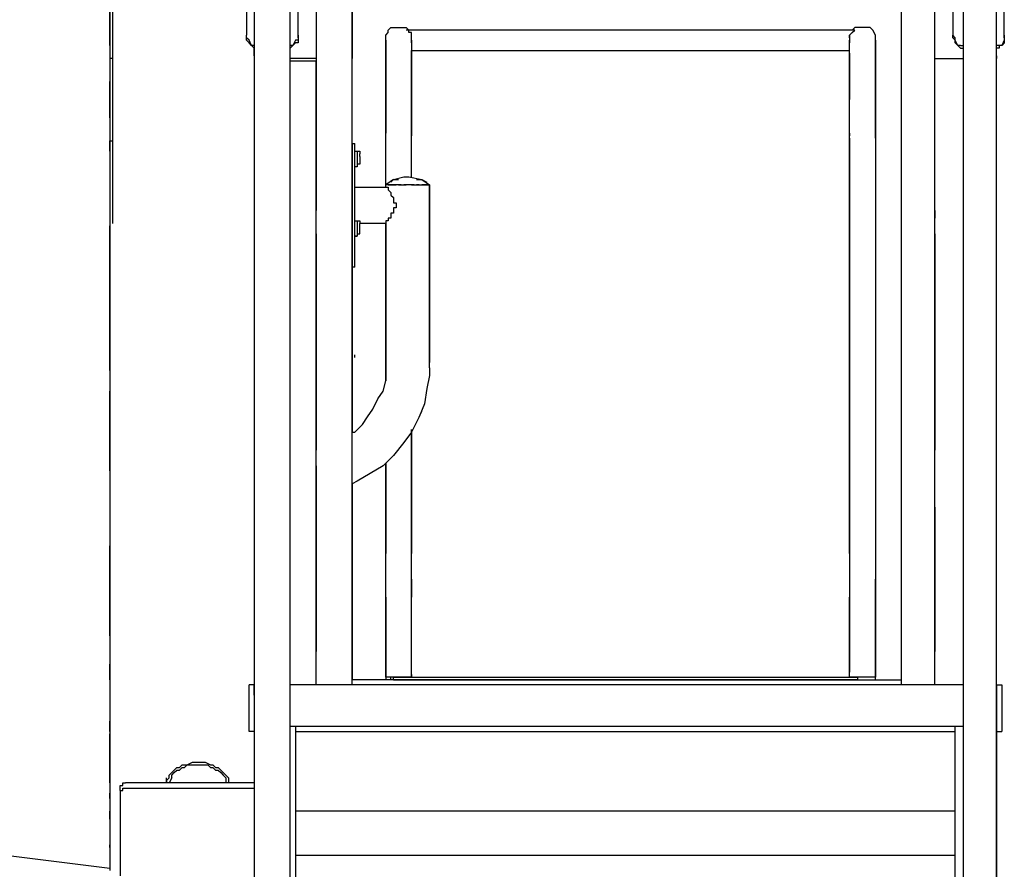
# Model space of a CAD drawing. Units: inches. Extents: x 142 to 261, y 73 to 235.
# Drawn here: x 169 to 179, y 213 to 222 of the extents above; entities that cross this region are included whole.
import ezdxf

# ---------------------------------------------------------------- set-up
doc = ezdxf.new("R2010")
doc.units = ezdxf.units.IN
doc.header["$MEASUREMENT"] = 0
doc.layers.add('Ebene 1', color=7, linetype='Continuous')

# ---------------------------------------------------------------- blocks, each defined once
blk = doc.blocks.new('block 2')
at = {"layer": 'Ebene 1', "color": 179, "lineweight": 25, "true_color": 0x1a171b}
for points in [[(169.9417, 225.9249), (169.9417, 217.425)], [(171.2667, 222.7499), (171.2667, 221.525)], [(171.7666, 221.525), (171.7666, 222.7499)], [(178.1166, 222.7499), (178.1166, 221.525)], [(178.6167, 221.525), (178.6167, 222.7499)], [(172.2916, 215.2249), (172.2916, 222.675)], [(177.6167, 222.675), (177.6167, 215.2249)], [(172.2916, 222.225), (172.2916, 221.3)], [(169.9667, 222.075), (169.9667, 221.3)], [(169.9417, 221.5), (169.9417, 221.875)], [(171.3418, 221.7999), (171.3418, 215.2249)], [(171.6917, 211.1751), (171.6917, 221.7999)], [(171.9418, 221.7749), (171.9418, 219.825)], [(177.9416, 219.825), (177.9416, 221.7749)], [(178.2169, 221.7999), (178.2169, 211.1751)], [(178.5417, 211.1751), (178.5417, 221.7999)], [(172.6417, 221.5749), (172.6668, 221.5999)], [(172.6417, 221.55), (172.6417, 221.5749)], [(172.6668, 221.5999), (172.6918, 221.5999)], [(172.6918, 221.5999), (172.7168, 221.5999)], [(172.7168, 221.5999), (172.7168, 221.5999)], [(172.7168, 221.5999), (172.7667, 221.5999)], [(172.7667, 221.5999), (172.8168, 221.5999)], [(172.8168, 221.5999), (172.8168, 221.5999)], [(172.8418, 221.5749), (172.8168, 221.5999)], [(172.8418, 221.5749), (172.8168, 221.5749)], [(172.8168, 221.5749), (172.8168, 221.5749)], [(172.8168, 221.5749), (172.8168, 221.5749)], [(172.8418, 221.5749), (172.8168, 221.5749)], [(177.1666, 221.5749), (172.8168, 221.5749)], [(172.8418, 221.55), (172.8418, 221.5749)], [(172.8418, 221.5749), (172.8418, 221.5749)], [(172.8418, 221.5749), (172.8418, 221.5749)], [(172.8418, 221.5749), (172.8418, 221.5749)], [(172.8418, 221.5749), (172.8418, 221.5749)], [(172.8418, 221.5749), (172.8418, 221.5749)], [(172.8418, 221.5749), (172.8418, 221.5749)], [(172.8418, 221.5749), (172.8418, 221.5749)], [(172.8418, 221.5749), (172.8418, 221.5749)], [(177.1416, 221.5749), (177.1666, 221.5999)], [(177.1416, 221.55), (177.1666, 221.5749)], [(177.1666, 221.5749), (177.1416, 221.5749)], [(177.1916, 221.5999), (177.1666, 221.5999)], [(177.1666, 221.5749), (177.1666, 221.5749)], [(177.1666, 221.5749), (177.1666, 221.5749)], [(177.1666, 221.5749), (177.1666, 221.5749)], [(177.1666, 221.5749), (177.1666, 221.5749)], [(177.1666, 221.5749), (177.1666, 221.5749)], [(177.1666, 221.5749), (177.1666, 221.5749)], [(177.1666, 221.5749), (177.1666, 221.5749)], [(177.1666, 221.5749), (177.1666, 221.5749)], [(177.1666, 221.5749), (177.1666, 221.5749)], [(177.1666, 221.5749), (177.1666, 221.5749)], [(177.1666, 221.5749), (177.1666, 221.5749)], [(177.1666, 221.5749), (177.1666, 221.5749)], [(177.1666, 221.5749), (177.1666, 221.5749)], [(177.1666, 221.5749), (177.1666, 221.5749)], [(177.1666, 221.5749), (177.1666, 221.5749)], [(177.2167, 221.5999), (177.1916, 221.5999)], [(177.2667, 221.5999), (177.2167, 221.5999)], [(177.2167, 221.5999), (177.2167, 221.5999)], [(177.3167, 221.5999), (177.2667, 221.5999)], [(177.3416, 221.5749), (177.3167, 221.5999)], [(177.3167, 221.5999), (177.3167, 221.5999)], [(177.3668, 221.525), (177.3416, 221.5749)], [(177.3416, 221.5749), (177.3416, 221.5749)], [(169.9417, 221.4249), (169.9417, 221.5)], [(171.2667, 221.5), (171.2667, 221.525)], [(171.2667, 221.5), (171.2667, 221.525)], [(171.2917, 221.475), (171.2667, 221.5)], [(171.2667, 221.5), (171.2667, 221.5)], [(171.2667, 221.475), (171.2667, 221.5)], [(171.2917, 221.45), (171.2667, 221.475)], [(171.2667, 221.475), (171.2667, 221.475)], [(171.3167, 221.4249), (171.2917, 221.475)], [(171.2917, 221.475), (171.2917, 221.475)], [(171.7416, 221.475), (171.7167, 221.4249)], [(171.7666, 221.475), (171.7416, 221.475)], [(171.7666, 221.525), (171.7666, 221.5)], [(171.7666, 221.5), (171.7666, 221.525)], [(171.7666, 221.5), (171.7666, 221.475)], [(171.7666, 221.5), (171.7666, 221.5)], [(171.7666, 221.5), (171.7666, 221.475)], [(171.7666, 221.475), (171.7666, 221.475)], [(171.7666, 221.475), (171.7666, 221.45)], [(172.6169, 221.525), (172.6417, 221.55)], [(172.6169, 221.475), (172.6169, 221.525)], [(172.6169, 221.525), (172.6169, 221.525)], [(172.6169, 221.45), (172.6169, 221.475)], [(172.6169, 221.475), (172.6169, 221.45)], [(172.6169, 221.45), (172.6169, 221.475)], [(172.6169, 221.475), (172.6169, 221.45)], [(172.6169, 221.45), (172.6169, 221.475)], [(172.6169, 221.475), (172.6169, 221.475)], [(172.6169, 221.475), (172.6169, 221.475)], [(172.8668, 221.55), (172.8418, 221.55)], [(172.8668, 221.55), (172.8418, 221.55)], [(172.8418, 221.55), (172.8418, 221.55)], [(172.8668, 221.525), (172.8668, 221.55)], [(172.8668, 221.5), (172.8668, 221.525)], [(172.8668, 221.525), (172.8668, 221.525)], [(172.8668, 221.525), (172.8668, 221.525)], [(172.8668, 221.5), (172.8668, 221.5)], [(172.8668, 221.475), (172.8668, 221.5)], [(172.8668, 221.5), (172.8668, 221.5)], [(172.8668, 221.5), (172.8668, 221.5)], [(172.8668, 221.5), (172.8668, 221.5)], [(172.8668, 221.5), (172.8668, 221.5)], [(172.8668, 221.5), (172.8668, 221.5)], [(172.8668, 221.5), (172.8668, 221.5)], [(172.8668, 221.45), (172.8668, 221.475)], [(172.8668, 221.475), (172.8668, 221.475)], [(172.8668, 221.475), (172.8668, 221.45)], [(172.8668, 221.475), (172.8668, 221.475)], [(172.8668, 221.475), (172.8668, 221.45)], [(172.8668, 221.475), (172.8668, 221.475)], [(172.8668, 221.475), (172.8668, 221.475)], [(172.8668, 221.475), (172.8668, 221.475)], [(172.8668, 221.475), (172.8668, 221.475)], [(172.8668, 221.475), (172.8668, 221.45)], [(172.8668, 221.475), (172.8668, 221.475)], [(172.8668, 221.475), (172.8668, 221.475)], [(172.8668, 221.475), (172.8668, 221.475)], [(172.8668, 221.475), (172.8668, 221.475)], [(172.8668, 221.475), (172.8668, 221.475)], [(172.8668, 221.475), (172.8668, 221.475)], [(177.1416, 221.55), (177.1167, 221.525)], [(177.1167, 221.525), (177.1167, 221.525)], [(177.1167, 221.525), (177.1167, 221.525)], [(177.1167, 221.525), (177.1167, 221.5)], [(177.1167, 221.5), (177.1167, 221.525)], [(177.1167, 221.5), (177.1167, 221.5)], [(177.1167, 221.5), (177.1167, 221.5)], [(177.1167, 221.5), (177.1167, 221.475)], [(177.1167, 221.5), (177.1167, 221.5)], [(177.1167, 221.5), (177.1167, 221.5)], [(177.1167, 221.5), (177.1167, 221.5)], [(177.1167, 221.5), (177.1167, 221.5)], [(177.1167, 221.475), (177.1167, 221.475)], [(177.1167, 221.475), (177.1167, 221.475)], [(177.1167, 221.475), (177.1167, 221.475)], [(177.1167, 221.475), (177.1167, 221.475)], [(177.1167, 221.475), (177.1167, 221.45)], [(177.1167, 221.475), (177.1167, 221.475)], [(177.1167, 221.475), (177.1167, 221.475)], [(177.1167, 221.475), (177.1167, 221.475)], [(177.1167, 221.475), (177.1167, 221.475)], [(177.1167, 221.475), (177.1167, 221.475)], [(177.1167, 221.475), (177.1167, 221.475)], [(177.1167, 221.475), (177.1167, 221.475)], [(177.1167, 221.475), (177.1167, 221.475)], [(177.1167, 221.45), (177.1167, 221.475)], [(177.1167, 221.475), (177.1167, 221.45)], [(177.1167, 221.45), (177.1167, 221.475)], [(177.1167, 221.475), (177.1167, 221.45)], [(177.1167, 221.475), (177.1167, 221.475)], [(177.1167, 221.475), (177.1167, 221.45)], [(177.1416, 221.55), (177.1416, 221.55)], [(177.1416, 221.55), (177.1416, 221.55)], [(177.1416, 221.55), (177.1416, 221.55)], [(177.3668, 221.475), (177.3668, 221.525)], [(177.3668, 221.525), (177.3668, 221.525)], [(177.3668, 221.45), (177.3668, 221.475)], [(177.3668, 221.475), (177.3668, 221.475)], [(177.3668, 221.475), (177.3668, 221.475)], [(177.3668, 221.475), (177.3668, 221.475)], [(177.3668, 221.475), (177.3668, 221.475)], [(177.3668, 221.45), (177.3668, 221.475)], [(177.3668, 221.475), (177.3668, 221.45)], [(177.3668, 221.475), (177.3668, 221.475)], [(177.3668, 221.475), (177.3668, 221.475)], [(178.1166, 221.5), (178.1166, 221.525)], [(178.1416, 221.5), (178.1166, 221.525)], [(178.1416, 221.475), (178.1166, 221.5)], [(178.1416, 221.475), (178.1416, 221.5)], [(178.1416, 221.5), (178.1416, 221.5)], [(178.1667, 221.4249), (178.1416, 221.475)], [(178.1416, 221.475), (178.1416, 221.475)], [(178.1416, 221.45), (178.1416, 221.475)], [(178.1416, 221.475), (178.1416, 221.475)], [(178.6167, 221.475), (178.5917, 221.4249)], [(178.6167, 221.525), (178.6167, 221.5)], [(178.6167, 221.5), (178.6167, 221.525)], [(178.6167, 221.5), (178.6167, 221.475)], [(178.6167, 221.5), (178.6167, 221.5)], [(178.6167, 221.5), (178.6167, 221.475)], [(178.6167, 221.475), (178.6167, 221.475)], [(178.6167, 221.475), (178.6167, 221.45)], [(178.6167, 221.475), (178.6167, 221.475)], [(169.9417, 221.4249), (169.9417, 221.3)], [(171.3167, 221.4249), (171.2917, 221.45)], [(171.2917, 221.45), (171.2917, 221.45)], [(171.3418, 221.4249), (171.3167, 221.4249)], [(171.3167, 221.4249), (171.3167, 221.4249)], [(171.3418, 221.3999), (171.3167, 221.4249)], [(171.3167, 221.4249), (171.3167, 221.4249)], [(171.3418, 221.4249), (171.3418, 221.4249)], [(171.3418, 221.4249), (171.3418, 221.4249)], [(171.3418, 221.3999), (171.3418, 221.3999)], [(171.3418, 221.3999), (171.3418, 221.3999)], [(171.3418, 221.325), (171.3418, 221.3999)], [(171.7167, 221.4249), (171.6917, 221.3999)], [(171.7167, 221.4249), (171.6917, 221.4249)], [(171.6917, 221.4249), (171.6917, 221.4249)], [(171.6917, 221.4249), (171.6917, 221.4249)], [(171.6917, 221.3999), (171.6917, 221.3999)], [(171.6917, 221.3999), (171.6917, 221.3999)], [(171.7416, 221.45), (171.7167, 221.4249)], [(171.7167, 221.4249), (171.7167, 221.4249)], [(171.7167, 221.4249), (171.7167, 221.4249)], [(171.7666, 221.45), (171.7416, 221.45)], [(172.6169, 221.45), (172.6169, 221.45)], [(172.6169, 221.45), (172.6169, 221.45)], [(172.6169, 221.45), (172.6169, 221.3999)], [(172.6169, 221.3999), (172.6169, 221.45)], [(172.6169, 221.45), (172.6169, 221.45)], [(172.6169, 221.3999), (172.6169, 221.3999)], [(172.6169, 221.3999), (172.6169, 221.35)], [(172.6169, 221.35), (172.6169, 221.3999)], [(172.6169, 221.3999), (172.6169, 221.3999)], [(172.8668, 221.45), (172.8668, 221.4249)], [(172.8668, 221.4249), (172.8668, 221.3999)], [(172.8668, 221.3999), (172.8668, 221.3999)], [(172.8668, 221.3999), (172.8668, 221.35)], [(172.8668, 221.35), (172.8668, 221.3749)], [(172.8668, 221.3749), (172.8668, 221.3749)], [(172.8668, 221.3749), (177.1167, 221.3749)], [(177.1167, 221.3999), (177.1167, 221.45)], [(177.1167, 221.45), (177.1167, 221.45)], [(177.1167, 221.45), (177.1167, 221.45)], [(177.1167, 221.35), (177.1167, 221.3999)], [(177.1167, 221.3999), (177.1167, 221.3999)], [(177.1167, 221.35), (177.1167, 221.3749)], [(177.3668, 221.4249), (177.3668, 221.45)], [(177.3668, 221.45), (177.3668, 221.45)], [(177.3668, 221.45), (177.3668, 221.4249)], [(177.3668, 221.3999), (177.3668, 221.4249)], [(177.3668, 221.4249), (177.3668, 221.3999)], [(177.3668, 221.35), (177.3668, 221.3999)], [(177.3668, 221.3999), (177.3668, 221.3999)], [(177.3668, 221.3999), (177.3668, 221.3749)], [(177.3668, 221.3749), (177.3668, 221.35)], [(178.1667, 221.4249), (178.1416, 221.45)], [(178.1416, 221.45), (178.1416, 221.45)], [(178.1917, 221.4249), (178.1667, 221.4249)], [(178.1667, 221.4249), (178.1667, 221.4249)], [(178.1917, 221.3999), (178.1667, 221.4249)], [(178.1667, 221.4249), (178.1667, 221.4249)], [(178.1917, 221.4249), (178.1917, 221.4249)], [(178.1917, 221.4249), (178.2169, 221.4249)], [(178.1917, 221.3999), (178.1917, 221.3999)], [(178.1917, 221.3999), (178.2169, 221.3999)], [(178.5667, 221.4249), (178.5417, 221.4249)], [(178.5667, 221.3999), (178.5417, 221.3999)], [(178.5417, 221.325), (178.5417, 221.3999)], [(178.5917, 221.4249), (178.5667, 221.4249)], [(178.5667, 221.4249), (178.5667, 221.3999)], [(178.5917, 221.4249), (178.5667, 221.4249)], [(178.5667, 221.4249), (178.5667, 221.4249)], [(178.5667, 221.4249), (178.5667, 221.4249)], [(178.5667, 221.3999), (178.5667, 221.3999)], [(178.6167, 221.45), (178.5917, 221.4249)], [(178.6167, 221.45), (178.6167, 221.45)], [(169.9417, 221.3), (169.9417, 221.1)], [(169.9667, 221.3), (169.9417, 221.3)], [(169.9667, 221.3), (169.9667, 220.4999)], [(169.9667, 221.3), (169.9667, 221.3)], [(171.9418, 221.3), (171.6917, 221.3)], [(171.6917, 221.275), (171.9418, 221.275)], [(171.9418, 219.675), (171.9418, 221.275)], [(172.2916, 221.2249), (172.2916, 221.3)], [(172.6169, 221.35), (172.6169, 221.35)], [(172.6169, 221.35), (172.6169, 221.3)], [(172.6169, 221.325), (172.6169, 221.35)], [(172.6169, 221.275), (172.6169, 221.325)], [(172.6169, 221.3), (172.6169, 221.275)], [(172.6169, 221.275), (172.6169, 221.1999)], [(172.6169, 221.1999), (172.6169, 221.275)], [(172.8668, 221.3), (172.8668, 221.35)], [(172.8668, 221.35), (172.8668, 221.325)], [(172.8668, 221.325), (172.8668, 221.2499)], [(172.8668, 221.275), (172.8668, 221.3)], [(172.8668, 221.1999), (172.8668, 221.275)], [(177.1167, 221.35), (177.1167, 221.325)], [(177.1167, 221.3), (177.1167, 221.35)], [(177.1167, 221.35), (177.1167, 221.35)], [(177.1167, 221.325), (177.1167, 221.275)], [(177.1167, 221.275), (177.1167, 221.3)], [(177.1167, 221.275), (177.1167, 221.175)], [(177.1167, 221.1999), (177.1167, 221.275)], [(177.3668, 221.325), (177.3668, 221.35)], [(177.3668, 221.35), (177.3668, 221.3)], [(177.3668, 221.275), (177.3668, 221.325)], [(177.3668, 221.3), (177.3668, 221.275)], [(177.3668, 221.1999), (177.3668, 221.275)], [(177.3668, 221.275), (177.3668, 221.1999)], [(177.9416, 221.3), (178.2169, 221.3)], [(177.9416, 219.675), (177.9416, 221.275)], [(178.5417, 221.325), (178.5417, 221.3)], [(178.5417, 221.3), (178.5417, 221.3)], [(172.2916, 221.1999), (172.2916, 221.2249)], [(172.2916, 221.2249), (172.2916, 221.2249)], [(172.2916, 221.1999), (172.2916, 221.1999)], [(172.2916, 219.975), (172.2916, 221.1999)], [(172.2916, 221.1999), (172.2916, 221.1999)], [(172.6169, 221.1999), (172.6169, 221.0249)], [(172.6169, 221.1), (172.6169, 221.1999)], [(172.8668, 221.2499), (172.8668, 221.175)], [(172.8668, 221.0249), (172.8668, 221.1999)], [(172.8668, 221.175), (172.8668, 220.975)], [(177.1167, 221.0249), (177.1167, 221.1999)], [(177.1167, 221.175), (177.1167, 220.975)], [(177.3668, 221.0749), (177.3668, 221.1999)], [(177.3668, 221.1999), (177.3668, 221.0249)], [(169.9417, 221.1), (169.9417, 221.0749)], [(172.6169, 220.8999), (172.6169, 221.1)], [(169.9417, 220.725), (169.9417, 221.0749)], [(172.6169, 221.0249), (172.6169, 220.575)], [(172.8668, 220.8999), (172.8668, 221.0249)], [(177.1167, 220.575), (177.1167, 221.0249)], [(177.3668, 220.6249), (177.3668, 221.0749)], [(177.3668, 221.0249), (177.3668, 220.8999)], [(172.6169, 220.8999), (172.6169, 220.8999)], [(172.6169, 220.05), (172.6169, 220.8999)], [(172.8668, 220.975), (172.8668, 220.6249)], [(172.8668, 220.8999), (172.8668, 220.8999)], [(172.8668, 220.8999), (172.8668, 220.8999)], [(172.8668, 220.15), (172.8668, 220.8999)], [(177.1167, 220.975), (177.1167, 220.8999)], [(177.1167, 216.5), (177.1167, 220.8999)], [(177.1167, 220.8999), (177.1167, 220.8999)], [(177.3668, 220.8999), (177.3668, 220.8999)], [(177.3668, 220.8999), (177.3668, 220.8999)], [(177.3668, 220.8999), (177.3668, 216.5)], [(169.9417, 220.725), (169.9417, 220.4999)], [(172.8668, 220.6249), (172.8668, 220.6)], [(177.3668, 220.6), (177.3668, 220.6249)], [(172.6169, 220.55), (172.6169, 220.575)], [(172.6169, 220.525), (172.6169, 220.55)], [(172.6169, 220.4), (172.6169, 220.525)], [(172.6169, 220.525), (172.6169, 220.525)], [(172.8668, 220.6), (172.8668, 220.55)], [(172.8668, 220.525), (172.8668, 220.55)], [(172.8668, 220.525), (172.8668, 220.525)], [(172.8668, 220.15), (172.8668, 220.525)], [(177.1167, 220.575), (177.1167, 220.55)], [(177.1167, 220.525), (177.1167, 220.55)], [(177.1167, 220.525), (177.1167, 220.525)], [(177.1167, 220.525), (177.1167, 215.375)], [(177.3668, 220.55), (177.3668, 220.6)], [(177.3668, 220.525), (177.3668, 220.55)], [(177.3668, 220.525), (177.3668, 215.325)], [(169.9417, 220.4999), (169.9667, 220.4999)], [(169.9417, 220.4), (169.9417, 220.4999)], [(169.9667, 220.4999), (169.9667, 219.6999)], [(169.9667, 220.4999), (169.9667, 220.4999)], [(172.2916, 220.4749), (172.2916, 219.275)], [(172.2916, 220.4749), (172.3166, 220.4749)], [(172.3166, 219.975), (172.3166, 220.4749)], [(169.9417, 220.4), (169.9417, 220.2749)], [(172.2916, 220.375), (172.2916, 220.375)], [(172.3166, 220.4), (172.3416, 220.4)], [(172.3416, 220.4), (172.3416, 220.3251)], [(172.3416, 220.4), (172.3416, 220.4)], [(172.3416, 220.4), (172.3416, 220.4)], [(172.3416, 220.4), (172.3667, 220.4)], [(172.3416, 220.3251), (172.3416, 220.2499)], [(172.3667, 220.4), (172.3667, 220.375)], [(172.3667, 220.35), (172.3667, 220.375)], [(172.3667, 220.375), (172.3667, 220.375)], [(172.3667, 220.375), (172.3667, 220.375)], [(172.3667, 220.375), (172.3667, 220.375)], [(172.3667, 220.35), (172.3667, 220.2999)], [(172.6169, 220.05), (172.6169, 220.4)], [(169.9417, 220.2749), (169.9417, 219.8999)], [(172.2916, 220.2999), (172.2916, 220.2999)], [(172.2916, 220.2999), (172.2916, 220.2999)], [(172.3416, 220.2499), (172.3166, 220.2499)], [(172.3667, 220.2749), (172.3416, 220.2749)], [(172.3416, 220.2749), (172.3416, 220.2749)], [(172.3416, 220.2749), (172.3416, 220.2499)], [(172.3667, 220.2999), (172.3667, 220.2999)], [(172.3667, 220.2999), (172.3667, 220.2999)], [(172.3667, 220.2999), (172.3667, 220.2999)], [(172.3667, 220.2999), (172.3667, 220.2749)], [(172.3667, 220.2749), (172.3667, 220.2749)], [(172.6918, 220.1251), (172.6169, 220.0749)], [(172.6918, 220.1251), (172.6668, 220.0999)], [(172.6918, 220.1251), (172.7917, 220.15)], [(172.6918, 220.1251), (172.7417, 220.1251)], [(172.7917, 220.15), (172.8418, 220.15)], [(172.8418, 220.15), (172.9667, 220.1251)], [(172.9167, 220.1251), (172.9667, 220.1251)], [(172.9667, 220.1251), (173.0167, 220.0999)], [(172.9667, 220.1251), (173.0416, 220.0749)], [(172.3166, 220.05), (172.6169, 220.05)], [(172.3166, 220.05), (172.6169, 220.05)], [(172.6169, 220.0749), (172.6169, 220.0749)], [(172.6169, 220.0749), (172.6169, 220.0749)], [(172.6169, 220.0749), (172.6169, 220.0749)], [(172.6169, 220.0749), (172.6169, 220.0749)], [(172.6417, 220.0749), (172.6169, 220.0749)], [(172.6169, 220.05), (172.6169, 220.0749)], [(172.6169, 220.05), (172.6169, 220.05)], [(172.6169, 220.05), (172.6417, 220.05)], [(172.6417, 220.0749), (172.6417, 220.0749)], [(172.6668, 220.0749), (172.6417, 220.0749)], [(172.6417, 220.0749), (172.6417, 220.0749)], [(172.6417, 220.0749), (172.6417, 220.0749)], [(172.6417, 220.0749), (172.6417, 220.0749)], [(172.6417, 220.0749), (172.6417, 220.0749)], [(172.6417, 220.0749), (172.6668, 220.0749)], [(172.6417, 220.0749), (172.6417, 220.0749)], [(172.6417, 220.0749), (172.6417, 220.0749)], [(172.6417, 220.05), (172.6417, 220.025)], [(172.6668, 220.0749), (172.6668, 220.0749)], [(172.6918, 220.0749), (172.6668, 220.0749)], [(172.6668, 220.0749), (172.6668, 220.0749)], [(172.6668, 220.0749), (172.6668, 220.0749)], [(172.6668, 220.0749), (172.6668, 220.0749)], [(172.6668, 220.0749), (172.6918, 220.0749)], [(172.7168, 220.0749), (172.6918, 220.0749)], [(172.6918, 220.0749), (172.6918, 220.0749)], [(172.6918, 220.0749), (172.6918, 220.0749)], [(172.6918, 220.0749), (172.7168, 220.0749)], [(172.6918, 220.0749), (172.6918, 220.0749)], [(172.7168, 220.0749), (172.7168, 220.0749)], [(172.7417, 220.0749), (172.7168, 220.0749)], [(172.7168, 220.0749), (172.7168, 220.0749)], [(172.7667, 220.0749), (172.7417, 220.0749)], [(172.7417, 220.0749), (172.7417, 220.0749)], [(172.7417, 220.0749), (172.7667, 220.0749)], [(172.7667, 220.0749), (172.7917, 220.0749)], [(172.7667, 220.0749), (172.7667, 220.0749)], [(172.7667, 220.0749), (172.7667, 220.0749)], [(172.7667, 220.0749), (172.8168, 220.0749)], [(172.7667, 220.0749), (172.7667, 220.0749)], [(172.8168, 220.0749), (172.7917, 220.0749)], [(172.8418, 220.0749), (172.8168, 220.0749)], [(172.8168, 220.0749), (172.8168, 220.0749)], [(172.8168, 220.0749), (172.8168, 220.0749)], [(172.8168, 220.0749), (172.8168, 220.0749)], [(172.8668, 220.0749), (172.8418, 220.0749)], [(172.8918, 220.0749), (172.8668, 220.0749)], [(172.8668, 220.0749), (172.8668, 220.0749)], [(172.8668, 220.0749), (172.8668, 220.0749)], [(172.8668, 220.0749), (172.8918, 220.0749)], [(172.8668, 220.0749), (172.8668, 220.0749)], [(172.8918, 220.0749), (172.8918, 220.0749)], [(172.8918, 220.0749), (172.9167, 220.0749)], [(172.9417, 220.0749), (172.9167, 220.0749)], [(172.9167, 220.0749), (172.9167, 220.0749)], [(172.9167, 220.0749), (172.9167, 220.0749)], [(172.9167, 220.0749), (172.9417, 220.0749)], [(172.9417, 220.0749), (172.9667, 220.0749)], [(172.9417, 220.0749), (172.9417, 220.0749)], [(172.9417, 220.0749), (172.9417, 220.0749)], [(172.9417, 220.0749), (172.9417, 220.0749)], [(172.9417, 220.0749), (172.9917, 220.0749)], [(172.9667, 220.0749), (172.9667, 220.0749)], [(172.9917, 220.0749), (172.9667, 220.0749)], [(173.0167, 220.0749), (172.9917, 220.0749)], [(172.9917, 220.0749), (172.9917, 220.0749)], [(172.9917, 220.0749), (172.9917, 220.0749)], [(172.9917, 220.0749), (172.9917, 220.0749)], [(172.9917, 220.0749), (173.0167, 220.0749)], [(173.0167, 220.0749), (173.0167, 220.0749)], [(173.0167, 220.0749), (173.0167, 220.0749)], [(173.0416, 220.0749), (173.0167, 220.0749)], [(173.0167, 220.0749), (173.0167, 220.0749)], [(173.0167, 220.0749), (173.0416, 220.0749)], [(173.0167, 220.0749), (173.0167, 220.0749)], [(173.0416, 218.35), (173.0416, 220.0749)], [(173.0416, 220.0749), (173.0416, 220.0749)], [(173.0416, 220.0749), (173.0416, 220.0749)], [(173.0416, 220.0749), (173.0416, 220.0749)], [(173.0416, 220.0749), (173.0416, 220.0749)], [(173.0416, 220.0749), (173.0416, 220.0749)], [(173.0416, 220.0749), (173.0416, 220.0749)], [(173.0416, 220.0749), (173.0416, 220.0749)], [(173.0416, 220.0749), (173.0416, 220.0749)], [(173.0416, 220.0749), (173.0416, 220.0749)], [(173.0416, 220.0749), (173.0416, 220.0749)], [(173.0416, 220.0749), (173.0416, 220.0749)], [(173.0416, 220.0749), (173.0416, 218.35)], [(172.2916, 219.3749), (172.2916, 219.975)], [(172.3166, 219.275), (172.3166, 219.975)], [(172.6417, 220.025), (172.6417, 220.025)], [(172.6417, 220.025), (172.6417, 220.025)], [(172.6417, 220.025), (172.6668, 220)], [(172.6668, 220), (172.6668, 220)], [(172.6668, 220), (172.6668, 220)], [(172.6668, 220), (172.6668, 219.975)], [(172.6668, 219.975), (172.6668, 219.975)], [(172.6668, 219.975), (172.6918, 219.9499)], [(172.6918, 219.9499), (172.6918, 219.9499)], [(172.6918, 219.9499), (172.6918, 219.9249)], [(169.9417, 219.8999), (169.9417, 219.675)], [(172.6918, 219.9249), (172.6918, 219.9249)], [(172.6918, 219.9249), (172.6918, 219.8999)], [(172.6918, 219.8999), (172.7168, 219.8999)], [(172.7168, 219.85), (172.6918, 219.85)], [(172.6918, 219.85), (172.6918, 219.825)], [(172.7168, 219.8999), (172.7168, 219.875)], [(172.7168, 219.875), (172.7168, 219.85)], [(171.9418, 219.7499), (171.9418, 219.825)], [(172.6668, 219.7499), (172.6417, 219.7499)], [(172.6417, 219.7499), (172.6417, 219.7499)], [(172.6417, 219.7499), (172.6417, 219.7249)], [(172.6918, 219.8), (172.6668, 219.8)], [(172.6668, 219.8), (172.6668, 219.775)], [(172.6668, 219.775), (172.6668, 219.775)], [(172.6668, 219.775), (172.6668, 219.7499)], [(172.6668, 219.7499), (172.6668, 219.7499)], [(172.6918, 219.825), (172.6918, 219.825)], [(172.6918, 219.825), (172.6918, 219.825)], [(172.6918, 219.825), (172.6918, 219.8)], [(177.9416, 219.825), (177.9416, 219.7499)], [(169.9417, 218.875), (169.9417, 219.675)], [(171.9418, 215.2249), (171.9418, 219.675)], [(172.2916, 219.6999), (172.2916, 219.6999)], [(172.3166, 219.7249), (172.3416, 219.7249)], [(172.3416, 219.7249), (172.3416, 219.6)], [(172.3416, 219.7249), (172.3416, 219.7249)], [(172.3416, 219.7249), (172.3416, 219.7249)], [(172.3416, 219.7249), (172.3667, 219.7249)], [(172.3667, 219.7249), (172.3667, 219.6999)], [(172.6169, 219.6999), (172.3667, 219.6999)], [(172.3667, 219.625), (172.3667, 219.6999)], [(172.3667, 219.6999), (172.3667, 219.6999)], [(172.3667, 219.6999), (172.3667, 219.6999)], [(172.3667, 219.6999), (172.3667, 219.6999)], [(172.6417, 219.7249), (172.6169, 219.7249)], [(172.6169, 219.7249), (172.6169, 219.6999)], [(172.6169, 219.6999), (172.6169, 219.5)], [(172.6169, 219.6999), (172.6169, 218.175)], [(172.6169, 218.35), (172.6169, 219.6999)], [(172.6169, 219.6999), (172.6169, 219.6999)], [(177.9416, 215.2249), (177.9416, 219.675)], [(171.9418, 219.6), (171.9418, 219.3249)], [(172.2916, 219.625), (172.2916, 219.625)], [(172.2916, 219.625), (172.2916, 219.625)], [(172.3416, 219.5749), (172.3166, 219.5749)], [(172.3416, 219.5749), (172.3166, 219.5749)], [(172.3166, 219.5749), (172.3416, 219.5749)], [(172.3416, 219.6), (172.3416, 219.5749)], [(172.3416, 219.6), (172.3416, 219.5749)], [(172.3416, 219.6), (172.3416, 219.6)], [(172.3416, 219.6), (172.3667, 219.6)], [(172.3667, 219.625), (172.3667, 219.625)], [(172.3667, 219.625), (172.3667, 219.625)], [(172.3667, 219.625), (172.3667, 219.625)], [(172.3667, 219.625), (172.3667, 219.625)], [(172.3667, 219.6), (172.3667, 219.625)], [(172.3667, 219.6), (172.3667, 219.6)], [(177.9416, 219.6), (177.9416, 219.3249)], [(172.6169, 218.35), (172.6169, 219.5)], [(169.9417, 219.1), (169.9417, 219.45)], [(172.2916, 219.3749), (172.2916, 218.3999)], [(171.9418, 219.3249), (171.9418, 217.8751)], [(172.3166, 219.275), (172.2916, 219.275)], [(177.9416, 219.3249), (177.9416, 217.8751)], [(169.9417, 218.9749), (169.9417, 219.1)], [(169.9417, 218.9749), (169.9417, 218.875)], [(169.9417, 218.6499), (169.9417, 218.875)], [(169.9417, 218.875), (169.9417, 218.875)], [(169.9417, 218.875), (169.9417, 218.0749)], [(169.9417, 218.875), (169.9417, 218.875)], [(169.9417, 218.275), (169.9417, 218.6499)], [(172.3166, 218.4249), (172.3166, 218.4249)], [(172.3166, 218.3999), (172.3166, 218.4249)], [(172.3166, 218.3999), (172.3166, 218.4249)], [(172.2916, 218.3999), (172.2916, 218.375)], [(172.2916, 218.375), (172.2916, 218.35)], [(172.2916, 218.35), (172.2916, 217.8751)], [(172.6169, 218.35), (172.6169, 218.1999)], [(172.6169, 218.275), (172.6169, 218.35)], [(173.0416, 218.3), (173.0416, 218.35)], [(169.9417, 218.275), (169.9417, 218.275)], [(169.9417, 218.275), (169.9417, 218.0749)], [(172.6169, 218.175), (172.6169, 218.275)], [(173.0416, 218.2249), (173.0167, 218.1)], [(173.0416, 218.3), (173.0416, 218.275)], [(173.0416, 218.275), (173.0416, 218.2249)], [(172.5917, 218.0749), (172.6169, 218.175)], [(169.9417, 218.0749), (169.9417, 218.0749)], [(169.9417, 217.8499), (169.9417, 218.0749)], [(169.9417, 217.2999), (169.9417, 218.0749)], [(169.9417, 218.0749), (169.9417, 218.0749)], [(172.5418, 218), (172.5917, 218.0749)], [(173.0167, 218.1), (172.9917, 217.95)], [(172.4916, 217.8999), (172.5418, 218)], [(172.9917, 217.95), (172.9417, 217.8249)], [(169.9417, 217.4999), (169.9417, 217.8499)], [(171.9418, 217.8751), (171.9418, 217.4999)], [(172.2916, 217.8751), (172.2916, 217.6749)], [(172.4417, 217.8249), (172.4916, 217.8999)], [(172.4417, 217.8249), (172.4916, 217.8999)], [(172.9417, 217.8249), (172.9667, 217.8751)], [(177.9416, 217.8751), (177.9416, 217.4999)], [(172.3917, 217.75), (172.3166, 217.6749)], [(172.3917, 217.75), (172.3166, 217.6749)], [(172.3917, 217.75), (172.4417, 217.8249)], [(172.3917, 217.75), (172.4417, 217.8249)], [(172.9417, 217.8249), (172.8668, 217.6749)], [(172.2916, 217.6749), (172.3166, 217.6749)], [(172.8668, 217.6749), (172.7917, 217.575)], [(172.8668, 217.625), (172.8668, 217.7001)], [(172.8668, 217.7001), (172.8668, 216.5)], [(172.7917, 217.575), (172.6918, 217.4499)], [(172.7917, 217.575), (172.6918, 217.4499)], [(172.8668, 215.325), (172.8668, 217.625)], [(172.6918, 217.4499), (172.5917, 217.35)], [(172.6918, 217.4499), (172.5917, 217.35)], [(169.9417, 217.425), (169.9417, 213.425)], [(172.6169, 215.375), (172.6169, 217.375)], [(172.6169, 217.375), (172.6169, 217.375)], [(172.6169, 217.375), (172.6169, 216.5)], [(169.9417, 217.2999), (169.9417, 217.0749)], [(169.9417, 217.2999), (169.9417, 216.5749)], [(169.9417, 217.2999), (169.9417, 217.2999)], [(169.9417, 217.2999), (169.9417, 217.2999)], [(171.9418, 217.35), (171.9418, 216.9501)], [(172.4666, 217.2749), (172.3416, 217.2)], [(172.4666, 217.2749), (172.3416, 217.2)], [(172.5917, 217.35), (172.4666, 217.2749)], [(172.5917, 217.35), (172.4666, 217.2749)], [(177.9416, 216.9501), (177.9416, 217.35)], [(172.3416, 217.2), (172.2916, 217.175)], [(172.2916, 217.175), (172.2916, 216.9501)], [(169.9417, 217.0749), (169.9417, 216.7499)], [(171.9418, 216.9501), (171.9418, 215.7)], [(172.2916, 216.9501), (172.2916, 215.325)], [(177.9416, 216.9501), (177.9416, 215.7)], [(169.9417, 216.7499), (169.9417, 216.5749)], [(169.9417, 215.9), (169.9417, 216.5749)], [(169.9417, 216.5749), (169.9417, 216.3749)], [(169.9417, 216.5749), (169.9417, 216.5749)], [(169.9417, 216.5749), (169.9417, 216.5749)], [(169.9417, 216.075), (169.9417, 216.3749)], [(172.6169, 216.075), (172.6169, 216.25)], [(172.8668, 216.25), (172.8668, 216.075)], [(177.1167, 216.25), (177.1167, 216.075)], [(177.3668, 216.075), (177.3668, 216.25)], [(169.9417, 215.875), (169.9417, 216.075)], [(172.6169, 216.075), (172.6169, 215.2751)], [(172.8668, 215.2999), (172.8668, 216.075)], [(177.1167, 215.2999), (177.1167, 216.075)], [(177.3668, 215.2751), (177.3668, 216.075)], [(169.9417, 215.9), (169.9417, 215.9)], [(169.9417, 215.9), (169.9417, 215.875)], [(169.9417, 215.7), (169.9417, 215.875)], [(169.9417, 215.7), (169.9417, 215.525)], [(171.9418, 215.7), (171.9418, 215.55)], [(177.9416, 215.7), (177.9416, 215.55)], [(169.9417, 215.2751), (169.9417, 215.4249)], [(172.6169, 215.35), (172.6169, 215.375)], [(172.6169, 215.2999), (172.6169, 215.35)], [(177.1167, 215.375), (177.1167, 215.35)], [(177.1167, 215.2999), (177.1167, 215.35)], [(169.9417, 215.2999), (169.9417, 215.2751)], [(169.9417, 215.2751), (169.9417, 215.2999)], [(169.9417, 215.2751), (169.9417, 214.75)], [(169.9417, 215.2751), (169.9417, 215.1)], [(172.2916, 215.325), (172.2916, 215.2751)], [(172.6918, 215.2751), (172.2916, 215.2751)], [(172.6668, 215.2999), (172.6169, 215.2999)], [(172.6668, 215.2751), (172.6668, 215.2999)], [(172.6918, 215.2999), (172.6668, 215.2999)], [(172.8668, 215.2999), (172.6918, 215.2999)], [(172.6918, 215.2999), (172.6918, 215.2999)], [(172.6918, 215.2751), (172.6918, 215.2999)], [(172.6918, 215.2999), (177.1916, 215.2999)], [(172.6918, 215.2751), (172.6918, 215.2751)], [(177.1916, 215.2751), (172.6918, 215.2751)], [(172.6918, 215.2751), (177.1916, 215.2751)], [(172.8668, 215.325), (172.8668, 215.2999)], [(172.8668, 215.325), (172.8668, 215.325)], [(172.8668, 215.2999), (172.8668, 215.2999)], [(172.8668, 215.2999), (172.8668, 215.2999)], [(172.8668, 215.2999), (172.8668, 215.2999)], [(172.8668, 215.2999), (172.8668, 215.2999)], [(177.1666, 215.2999), (177.1167, 215.2999)], [(177.1916, 215.2999), (177.1666, 215.2999)], [(177.1916, 215.2999), (177.1916, 215.2751)], [(177.3668, 215.2999), (177.1916, 215.2999)], [(177.1916, 215.2999), (177.1916, 215.2999)], [(177.1916, 215.2751), (177.1916, 215.2751)], [(177.1916, 215.2751), (177.6167, 215.2751)], [(177.3668, 215.325), (177.3668, 215.325)], [(177.3668, 215.325), (177.3668, 215.2999)], [(177.3668, 215.2999), (177.3668, 215.2999)], [(177.3668, 215.2999), (177.3668, 215.2999)], [(177.3668, 215.2999), (177.3668, 215.2999)], [(177.3668, 215.2999), (177.3668, 215.2999)], [(171.2917, 214.775), (171.2917, 215.2249)], [(171.3418, 215.2249), (171.2917, 215.2249)], [(171.3418, 215.125), (171.3418, 215.2249)], [(171.3418, 215.2249), (171.3418, 215.125)], [(178.2169, 215.2249), (171.6917, 215.2249)], [(178.5417, 215.2249), (178.5417, 214.825)], [(178.5417, 215.2249), (178.5417, 215.2249)], [(178.5417, 215.2249), (178.5917, 215.2249)], [(178.5917, 215.2249), (178.5917, 214.775)], [(169.9417, 215.1), (169.9417, 214.8749)], [(171.3418, 215.125), (171.3418, 214.825)], [(171.3418, 215.125), (171.3418, 214.825)], [(169.9417, 214.775), (169.9417, 214.8749)], [(171.3418, 214.825), (171.3418, 214.825)], [(171.3418, 214.825), (171.3418, 211.1751)], [(171.3418, 214.825), (171.3418, 211.1751)], [(171.6917, 214.825), (178.2169, 214.825)], [(171.6917, 214.825), (171.7416, 214.825)], [(171.7416, 214.825), (178.1416, 214.825)], [(171.7416, 214.825), (171.7416, 203.2999)], [(171.7416, 214.825), (171.7416, 214.825)], [(178.1416, 214.825), (178.2169, 214.825)], [(178.1416, 203.2999), (178.1416, 214.825)], [(178.1416, 214.825), (178.1416, 214.825)], [(178.5417, 214.825), (178.5417, 203.2999)], [(178.5417, 214.825), (178.5417, 214.825)], [(159.9417, 214.7001), (169.9417, 213.45)], [(169.9417, 214.775), (169.9417, 214.7249)], [(169.9417, 214.75), (169.9417, 214.7249)], [(169.9417, 214.2999), (169.9417, 214.75)], [(169.9417, 214.75), (169.9417, 214.75)], [(169.9417, 214.6), (169.9417, 214.7249)], [(171.3418, 214.775), (171.2917, 214.775)], [(171.7416, 214.775), (178.1416, 214.775)], [(178.5417, 214.775), (178.5917, 214.775)], [(169.9417, 214.4), (169.9417, 214.6)], [(169.9417, 214.375), (169.9417, 214.4)], [(170.5417, 214.375), (170.5667, 214.4)], [(170.5667, 214.4), (170.5917, 214.425)], [(170.5667, 214.4), (170.5667, 214.4)], [(170.5667, 214.375), (170.5917, 214.4)], [(170.5917, 214.425), (170.6166, 214.425)], [(170.5917, 214.4), (170.6166, 214.4)], [(170.6166, 214.425), (170.6416, 214.45)], [(170.6166, 214.4), (170.6416, 214.425)], [(170.6416, 214.45), (170.6666, 214.45)], [(170.6416, 214.425), (170.6666, 214.425)], [(170.6666, 214.45), (170.6917, 214.45)], [(170.6666, 214.425), (170.6917, 214.45)], [(170.6917, 214.45), (170.7417, 214.4749)], [(170.6917, 214.45), (170.7167, 214.45)], [(170.7167, 214.45), (170.7417, 214.45)], [(170.7417, 214.4749), (170.7667, 214.4749)], [(170.7417, 214.45), (170.7916, 214.45)], [(170.7667, 214.4749), (170.8166, 214.4749)], [(170.7916, 214.45), (170.7916, 214.45)], [(170.7916, 214.45), (170.8416, 214.45)], [(170.8166, 214.4749), (170.8166, 214.4749)], [(170.8166, 214.4749), (170.8667, 214.4749)], [(170.8416, 214.45), (170.8667, 214.45)], [(170.8667, 214.4749), (170.8667, 214.4749)], [(170.8667, 214.4749), (170.9167, 214.45)], [(170.8667, 214.45), (170.8917, 214.45)], [(170.8917, 214.45), (170.9167, 214.425)], [(170.9167, 214.45), (170.9417, 214.45)], [(170.9167, 214.425), (170.9417, 214.425)], [(170.9417, 214.45), (170.9667, 214.425)], [(170.9417, 214.425), (170.9667, 214.4)], [(170.9667, 214.425), (170.9916, 214.425)], [(170.9667, 214.4), (170.9916, 214.4)], [(170.9916, 214.425), (171.0168, 214.4)], [(170.9916, 214.4), (171.0168, 214.375)], [(171.0168, 214.4), (171.0418, 214.375)], [(169.9417, 214.375), (169.9417, 214.2749)], [(169.9417, 214.2999), (169.9417, 214.2749)], [(169.9417, 214.2749), (169.9417, 214.2999)], [(170.4917, 214.2999), (170.5167, 214.3249)], [(170.4917, 214.2749), (170.4917, 214.3249)], [(170.4917, 214.2999), (170.4917, 214.2749)], [(170.5167, 214.3501), (170.5417, 214.375)], [(170.5167, 214.3249), (170.5167, 214.3501)], [(170.5167, 214.3501), (170.5167, 214.3501)], [(170.5417, 214.3249), (170.5167, 214.2749)], [(170.5417, 214.3501), (170.5667, 214.375)], [(170.5417, 214.3249), (170.5417, 214.3501)], [(170.5417, 214.3501), (170.5417, 214.3501)], [(170.5417, 214.3249), (170.5417, 214.3249)], [(170.5667, 214.375), (170.5667, 214.375)], [(171.0168, 214.375), (171.0168, 214.375)], [(171.0168, 214.375), (171.0418, 214.3501)], [(171.0418, 214.375), (171.0418, 214.375)], [(171.0418, 214.375), (171.0667, 214.3501)], [(171.0418, 214.3501), (171.0418, 214.3501)], [(171.0418, 214.3501), (171.0667, 214.3249)], [(171.0667, 214.3501), (171.0667, 214.3501)], [(171.0667, 214.3501), (171.0917, 214.3249)], [(171.0667, 214.3249), (171.0667, 214.3249)], [(171.0667, 214.3249), (171.0667, 214.2999)], [(171.0667, 214.2999), (171.0667, 214.2749)], [(171.0917, 214.3249), (171.0917, 214.3249)], [(171.0917, 214.3249), (171.0917, 214.2999)], [(171.0917, 214.3249), (171.0917, 214.2749)], [(171.0917, 214.2999), (171.0917, 214.2749)], [(169.9417, 214.2749), (169.9417, 214.2)], [(170.0416, 214.2), (170.0416, 214.25)], [(170.0416, 214.25), (170.0416, 214.25)], [(170.0416, 214.25), (170.0416, 214.25)], [(170.0416, 214.25), (170.0666, 214.25)], [(170.0666, 214.25), (170.0666, 214.2749)], [(170.0666, 214.2749), (170.0666, 214.2749)], [(170.0666, 214.2749), (170.0916, 214.2749)], [(170.0666, 214.2), (170.0666, 214.225)], [(170.0666, 214.225), (170.0666, 214.225)], [(170.0666, 214.225), (170.0916, 214.225)], [(170.0916, 214.2749), (170.0916, 214.2749)], [(171.3418, 214.2749), (170.0916, 214.2749)], [(170.0916, 214.225), (170.0916, 214.225)], [(170.0916, 214.225), (171.3418, 214.225)], [(170.4917, 214.2749), (170.4917, 214.2749)], [(170.4917, 214.2749), (170.4917, 214.2749)], [(170.5167, 214.2749), (170.5167, 214.2749)], [(171.0667, 214.2749), (171.0667, 214.2749)], [(171.0917, 214.2749), (171.0917, 214.2749)], [(169.9417, 214.2), (169.9417, 214.175)], [(169.9417, 214.1249), (169.9417, 214.175)], [(170.0416, 214.2), (170.0416, 213.3749)], [(170.0416, 214.2), (170.0416, 214.2)], [(170.0416, 214.2), (170.0416, 214.2)], [(170.0416, 214.2), (170.0666, 214.2)], [(169.9417, 214.075), (169.9417, 214)], [(169.9417, 213.9249), (169.9417, 214)], [(169.9417, 213.9249), (169.9417, 213.675)], [(169.9417, 213.9249), (169.9417, 213.9249)], [(169.9417, 213.9249), (169.9417, 213.8999)], [(169.9417, 213.9249), (169.9417, 213.9249)], [(178.1416, 214), (171.7416, 214)], [(169.9417, 213.8999), (169.9417, 213.825)], [(169.9417, 213.8248), (169.9417, 213.7249)], [(169.9417, 213.7249), (169.9417, 213.675)], [(169.9417, 213.675), (169.9417, 213.5)], [(169.9417, 213.675), (169.9417, 213.675)], [(169.9417, 213.675), (169.9417, 213.65)], [(169.9417, 213.65), (169.9417, 213.675)], [(169.9417, 213.65), (169.9417, 213.5999)], [(169.9417, 213.5999), (169.9417, 213.5999)], [(169.9417, 213.5999), (169.9417, 213.525)], [(171.7416, 213.5749), (178.1416, 213.5749)], [(169.9417, 213.525), (169.9417, 213.5)], [(169.9417, 213.5), (169.9417, 213.475)], [(169.9417, 213.5), (169.9417, 213.5)], [(169.9417, 213.5), (169.9417, 213.5)], [(169.9417, 213.475), (169.9417, 213.475)]]:
    blk.add_lwpolyline(points, dxfattribs=at)

msp = doc.modelspace()

# ---------------------------------------------------------------- block references
at = {"layer": 'Ebene 1'}
msp.add_blockref('block 2', (0, 0), dxfattribs=at)

doc.saveas('drawing.dxf')
